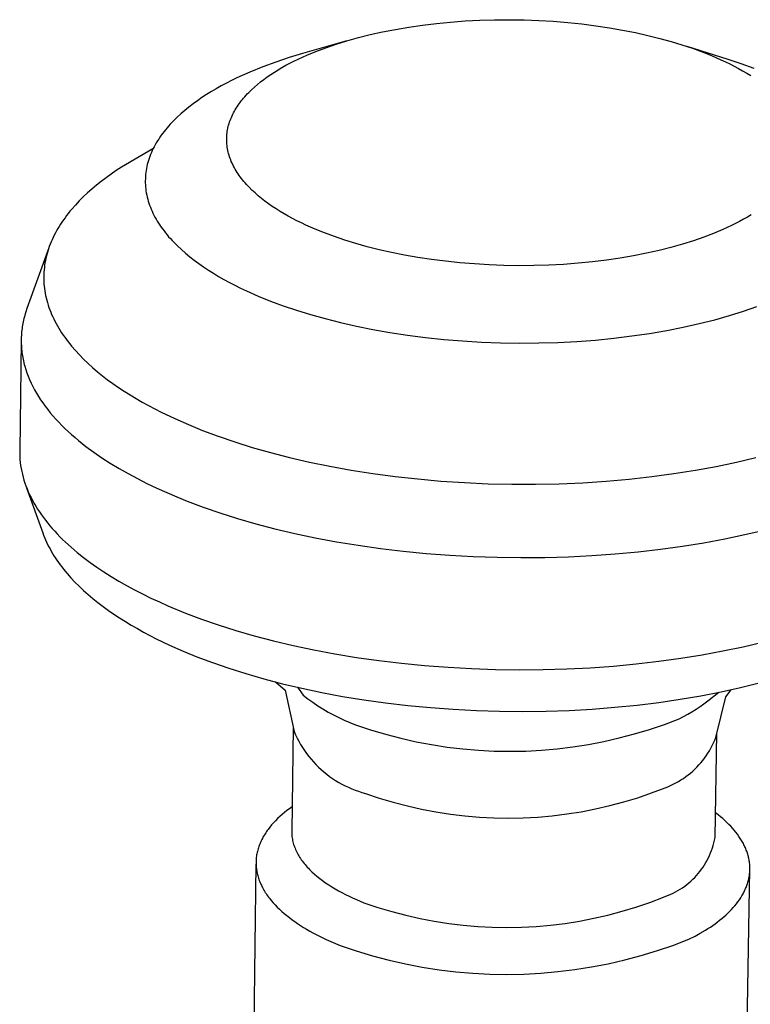
# Model space of a CAD drawing. Units: millimetres. Extents: x -410 to 493, y -422 to 456.
# Drawn here: x -226 to -206, y -212 to -185 of the extents above; entities that cross this region are included whole.
import ezdxf

# ---------------------------------------------------------------- set-up
doc = ezdxf.new("R2010")
doc.units = ezdxf.units.MM
doc.header["$MEASUREMENT"] = 0
doc.layers.add('Default', color=7, linetype='Continuous', true_color=0x000000)

msp = doc.modelspace()

# ---------------------------------------------------------------- linework, layer by layer
at = {"layer": 'Default', "color": 7, "true_color": 0xffffff}
for p, q in [((-215.421, -185.018), (-215.039, -184.972)), ((-215.039, -184.972), (-214.65, -184.935)), ((-214.65, -184.935), (-214.255, -184.905)), ((-214.255, -184.905), (-213.855, -184.885)), ((-213.855, -184.885), (-213.453, -184.873)), ((-213.453, -184.873), (-213.049, -184.871)), ((-213.049, -184.871), (-212.645, -184.877)), ((-212.645, -184.877), (-212.243, -184.892)), ((-212.243, -184.892), (-211.844, -184.915)), ((-211.844, -184.915), (-211.45, -184.947)), ((-211.45, -184.947), (-211.062, -184.988)), ((-211.062, -184.988), (-210.683, -185.036)), ((-217.171, -185.359), (-216.846, -185.278)), ((-216.846, -185.278), (-216.507, -185.202)), ((-216.507, -185.202), (-216.156, -185.134)), ((-216.156, -185.134), (-215.793, -185.072)), ((-215.793, -185.072), (-215.421, -185.018)), ((-210.683, -185.036), (-210.312, -185.091)), ((-210.312, -185.091), (-209.951, -185.154)), ((-209.951, -185.154), (-209.601, -185.223)), ((-209.601, -185.223), (-209.263, -185.299)), ((-217.483, -185.446), (-218.697, -185.796)), ((-218.063, -185.635), (-217.781, -185.538)), ((-217.781, -185.538), (-217.483, -185.446)), ((-217.483, -185.446), (-217.171, -185.359)), ((-209.263, -185.299), (-208.938, -185.38)), ((-208.938, -185.38), (-208.627, -185.466)), ((-208.627, -185.466), (-208.329, -185.557)), ((-218.697, -185.796), (-219.063, -185.905)), ((-218.581, -185.84), (-218.33, -185.736)), ((-218.33, -185.736), (-218.063, -185.635)), ((-208.329, -185.557), (-208.046, -185.651)), ((-207.065, -185.96), (-208.185, -185.603)), ((-208.046, -185.651), (-207.777, -185.75)), ((-207.777, -185.75), (-207.519, -185.853)), ((-219.426, -186.027), (-219.784, -186.16)), ((-219.063, -185.905), (-219.426, -186.027)), ((-219.151, -186.117), (-219.042, -186.059)), ((-219.042, -186.059), (-218.931, -186.002)), ((-218.931, -186.002), (-218.817, -185.947)), ((-218.817, -185.947), (-218.581, -185.84)), ((-207.519, -185.853), (-207.266, -185.963)), ((-207.266, -185.963), (-207.143, -186.02)), ((-207.143, -186.02), (-207.022, -186.079)), ((-206.709, -186.079), (-207.065, -185.96)), ((-207.022, -186.079), (-206.903, -186.14)), ((-206.357, -186.208), (-206.709, -186.079)), ((-220.138, -186.305), (-220.487, -186.461)), ((-219.784, -186.16), (-220.138, -186.305)), ((-219.563, -186.366), (-219.464, -186.302)), ((-219.464, -186.302), (-219.362, -186.239)), ((-219.362, -186.239), (-219.258, -186.177)), ((-219.258, -186.177), (-219.151, -186.117)), ((-206.903, -186.14), (-206.786, -186.202)), ((-206.786, -186.202), (-206.672, -186.266)), ((-206.672, -186.266), (-206.56, -186.331)), ((-206.56, -186.331), (-206.452, -186.398)), ((-220.774, -186.604), (-220.914, -186.679)), ((-220.632, -186.532), (-220.774, -186.604)), ((-220.487, -186.461), (-220.632, -186.532)), ((-219.929, -186.64), (-219.842, -186.569)), ((-219.842, -186.569), (-219.752, -186.5)), ((-219.752, -186.5), (-219.659, -186.432)), ((-219.659, -186.432), (-219.563, -186.366)), ((-221.185, -186.834), (-221.315, -186.915)), ((-221.051, -186.756), (-221.185, -186.834)), ((-220.914, -186.679), (-221.051, -186.756)), ((-220.239, -186.935), (-220.204, -186.897)), ((-220.204, -186.897), (-220.167, -186.859)), ((-220.167, -186.859), (-220.092, -186.785)), ((-220.092, -186.785), (-220.012, -186.711)), ((-220.012, -186.711), (-219.929, -186.64)), ((-221.566, -187.083), (-221.685, -187.169)), ((-221.442, -186.998), (-221.566, -187.083)), ((-221.315, -186.915), (-221.442, -186.998)), ((-220.43, -187.169), (-220.401, -187.13)), ((-220.401, -187.13), (-220.371, -187.09)), ((-220.371, -187.09), (-220.339, -187.051)), ((-220.339, -187.051), (-220.307, -187.012)), ((-220.307, -187.012), (-220.274, -186.973)), ((-220.274, -186.973), (-220.239, -186.935)), ((-221.912, -187.348), (-222.018, -187.44)), ((-221.801, -187.258), (-221.912, -187.348)), ((-221.685, -187.169), (-221.801, -187.258)), ((-220.601, -187.454), (-220.58, -187.413)), ((-220.58, -187.413), (-220.558, -187.372)), ((-220.558, -187.372), (-220.535, -187.331)), ((-220.535, -187.331), (-220.51, -187.29)), ((-220.51, -187.29), (-220.485, -187.25)), ((-220.485, -187.25), (-220.458, -187.209)), ((-220.458, -187.209), (-220.43, -187.169)), ((-222.265, -187.678), (-222.31, -187.727)), ((-222.218, -187.629), (-222.265, -187.678)), ((-222.121, -187.534), (-222.218, -187.629)), ((-222.018, -187.44), (-222.121, -187.534)), ((-220.702, -187.707), (-220.688, -187.664)), ((-220.688, -187.664), (-220.673, -187.622)), ((-220.673, -187.622), (-220.657, -187.58)), ((-220.657, -187.58), (-220.64, -187.538)), ((-220.64, -187.538), (-220.621, -187.496)), ((-220.621, -187.496), (-220.601, -187.454)), ((-222.479, -187.925), (-222.518, -187.976)), ((-222.439, -187.875), (-222.479, -187.925)), ((-222.397, -187.825), (-222.439, -187.875)), ((-222.354, -187.776), (-222.397, -187.825)), ((-222.31, -187.727), (-222.354, -187.776)), ((-220.762, -188.007), (-220.757, -187.964)), ((-220.757, -187.964), (-220.751, -187.921)), ((-220.751, -187.921), (-220.744, -187.878)), ((-220.744, -187.878), (-220.735, -187.835)), ((-220.735, -187.835), (-220.725, -187.792)), ((-220.725, -187.792), (-220.714, -187.749)), ((-220.714, -187.749), (-220.702, -187.707)), ((-222.69, -188.234), (-222.72, -188.287)), ((-222.658, -188.182), (-222.69, -188.234)), ((-222.625, -188.13), (-222.658, -188.182)), ((-222.591, -188.078), (-222.625, -188.13)), ((-222.555, -188.027), (-222.591, -188.078)), ((-222.518, -187.976), (-222.555, -188.027)), ((-220.768, -188.137), (-220.767, -188.094)), ((-220.767, -188.181), (-220.768, -188.137)), ((-220.767, -188.094), (-220.765, -188.051)), ((-220.765, -188.224), (-220.767, -188.181)), ((-220.765, -188.051), (-220.762, -188.007)), ((-220.762, -188.268), (-220.765, -188.224)), ((-222.781, -188.402), (-223.639, -188.897)), ((-222.825, -188.5), (-222.848, -188.553)), ((-222.801, -188.446), (-222.825, -188.5)), ((-222.776, -188.393), (-222.801, -188.446)), ((-222.749, -188.34), (-222.776, -188.393)), ((-222.72, -188.287), (-222.749, -188.34)), ((-220.758, -188.311), (-220.762, -188.268)), ((-220.752, -188.355), (-220.758, -188.311)), ((-220.745, -188.398), (-220.752, -188.355)), ((-220.736, -188.441), (-220.745, -188.398)), ((-220.726, -188.485), (-220.736, -188.441)), ((-220.715, -188.528), (-220.726, -188.485)), ((-222.921, -188.771), (-222.936, -188.826)), ((-222.905, -188.716), (-222.921, -188.771)), ((-222.888, -188.662), (-222.905, -188.716)), ((-222.869, -188.607), (-222.888, -188.662)), ((-222.848, -188.553), (-222.869, -188.607)), ((-220.703, -188.571), (-220.715, -188.528)), ((-220.689, -188.615), (-220.703, -188.571)), ((-220.674, -188.658), (-220.689, -188.615)), ((-220.658, -188.701), (-220.674, -188.658)), ((-220.641, -188.744), (-220.658, -188.701)), ((-220.622, -188.786), (-220.641, -188.744)), ((-223.784, -188.992), (-223.926, -189.089)), ((-223.639, -188.897), (-223.784, -188.992)), ((-222.977, -189.046), (-222.983, -189.102)), ((-222.969, -188.991), (-222.977, -189.046)), ((-222.96, -188.936), (-222.969, -188.991)), ((-222.949, -188.88), (-222.96, -188.936)), ((-222.936, -188.826), (-222.949, -188.88)), ((-220.602, -188.829), (-220.622, -188.786)), ((-220.58, -188.872), (-220.602, -188.829)), ((-220.558, -188.914), (-220.58, -188.872)), ((-220.534, -188.956), (-220.558, -188.914)), ((-220.509, -188.998), (-220.534, -188.956)), ((-220.483, -189.04), (-220.509, -188.998)), ((-220.455, -189.082), (-220.483, -189.04)), ((-224.197, -189.288), (-224.326, -189.391)), ((-224.063, -189.187), (-224.197, -189.288)), ((-223.926, -189.089), (-224.063, -189.187)), ((-222.99, -189.213), (-222.992, -189.268)), ((-222.992, -189.268), (-222.991, -189.324)), ((-222.988, -189.157), (-222.99, -189.213)), ((-222.983, -189.102), (-222.988, -189.157)), ((-220.426, -189.123), (-220.455, -189.082)), ((-220.397, -189.165), (-220.426, -189.123)), ((-220.366, -189.206), (-220.397, -189.165)), ((-220.333, -189.247), (-220.366, -189.206)), ((-220.3, -189.287), (-220.333, -189.247)), ((-220.265, -189.328), (-220.3, -189.287)), ((-224.451, -189.496), (-224.571, -189.602)), ((-224.326, -189.391), (-224.451, -189.496)), ((-222.991, -189.324), (-222.989, -189.38)), ((-222.989, -189.38), (-222.985, -189.436)), ((-222.985, -189.436), (-222.979, -189.492)), ((-222.979, -189.492), (-222.972, -189.547)), ((-222.972, -189.547), (-222.963, -189.603)), ((-220.23, -189.368), (-220.265, -189.328)), ((-220.193, -189.408), (-220.23, -189.368)), ((-220.155, -189.447), (-220.193, -189.408)), ((-220.077, -189.526), (-220.155, -189.447)), ((-219.994, -189.603), (-220.077, -189.526)), ((-224.797, -189.821), (-224.902, -189.933)), ((-224.686, -189.711), (-224.797, -189.821)), ((-224.571, -189.602), (-224.686, -189.711)), ((-222.963, -189.603), (-222.952, -189.659)), ((-222.952, -189.659), (-222.94, -189.714)), ((-222.94, -189.714), (-222.926, -189.77)), ((-222.926, -189.77), (-222.91, -189.826)), ((-222.91, -189.826), (-222.893, -189.881)), ((-219.907, -189.679), (-219.994, -189.603)), ((-219.816, -189.754), (-219.907, -189.679)), ((-219.721, -189.827), (-219.816, -189.754)), ((-219.623, -189.899), (-219.721, -189.827)), ((-225.049, -190.103), (-225.096, -190.161)), ((-225.001, -190.046), (-225.049, -190.103)), ((-224.902, -189.933), (-225.001, -190.046)), ((-222.893, -189.881), (-222.874, -189.936)), ((-222.874, -189.936), (-222.853, -189.992)), ((-222.853, -189.992), (-222.831, -190.047)), ((-222.831, -190.047), (-222.807, -190.102)), ((-222.807, -190.102), (-222.782, -190.156)), ((-219.522, -189.97), (-219.623, -189.899)), ((-219.417, -190.039), (-219.522, -189.97)), ((-219.309, -190.107), (-219.417, -190.039)), ((-219.198, -190.173), (-219.309, -190.107)), ((-225.267, -190.396), (-225.307, -190.455)), ((-225.227, -190.336), (-225.267, -190.396)), ((-225.184, -190.278), (-225.227, -190.336)), ((-225.141, -190.219), (-225.184, -190.278)), ((-225.096, -190.161), (-225.141, -190.219)), ((-222.782, -190.156), (-222.754, -190.211)), ((-222.754, -190.211), (-222.726, -190.265)), ((-222.726, -190.265), (-222.695, -190.32)), ((-222.695, -190.32), (-222.663, -190.374)), ((-222.663, -190.374), (-222.63, -190.427)), ((-219.084, -190.237), (-219.198, -190.173)), ((-218.968, -190.3), (-219.084, -190.237)), ((-218.849, -190.362), (-218.968, -190.3)), ((-218.728, -190.421), (-218.849, -190.362)), ((-206.756, -190.382), (-206.867, -190.439)), ((-206.648, -190.323), (-206.756, -190.382)), ((-206.541, -190.262), (-206.648, -190.323)), ((-206.437, -190.2), (-206.541, -190.262)), ((-225.415, -190.635), (-225.448, -190.696)), ((-225.38, -190.575), (-225.415, -190.635)), ((-225.344, -190.515), (-225.38, -190.575)), ((-225.307, -190.455), (-225.344, -190.515)), ((-222.63, -190.427), (-222.595, -190.481)), ((-222.595, -190.481), (-222.558, -190.534)), ((-222.558, -190.534), (-222.52, -190.587)), ((-222.52, -190.587), (-222.48, -190.64)), ((-222.48, -190.64), (-222.439, -190.693)), ((-218.605, -190.479), (-218.728, -190.421)), ((-218.353, -190.591), (-218.605, -190.479)), ((-218.094, -190.695), (-218.353, -190.591)), ((-207.216, -190.604), (-207.467, -190.709)), ((-207.096, -190.55), (-207.216, -190.604)), ((-206.98, -190.495), (-207.096, -190.55)), ((-206.867, -190.439), (-206.98, -190.495)), ((-225.538, -190.88), (-225.565, -190.942)), ((-225.51, -190.818), (-225.538, -190.88)), ((-225.48, -190.757), (-225.51, -190.818)), ((-225.448, -190.696), (-225.48, -190.757)), ((-222.439, -190.693), (-222.397, -190.745)), ((-222.397, -190.745), (-222.353, -190.797)), ((-222.353, -190.797), (-222.307, -190.848)), ((-222.307, -190.848), (-222.26, -190.899)), ((-222.26, -190.899), (-222.212, -190.95)), ((-217.825, -190.795), (-218.094, -190.695)), ((-217.541, -190.891), (-217.825, -190.795)), ((-217.242, -190.983), (-217.541, -190.891)), ((-208.018, -190.91), (-208.316, -191.003)), ((-207.735, -190.812), (-208.018, -190.91)), ((-207.467, -190.709), (-207.735, -190.812)), ((-225.627, -191.103), (-226.224, -192.759)), ((-225.655, -191.192), (-225.674, -191.254)), ((-225.635, -191.129), (-225.655, -191.192)), ((-225.613, -191.066), (-225.635, -191.129)), ((-225.59, -191.004), (-225.613, -191.066)), ((-225.565, -190.942), (-225.59, -191.004)), ((-222.212, -190.95), (-222.111, -191.051)), ((-222.111, -191.051), (-222.005, -191.15)), ((-222.005, -191.15), (-221.894, -191.248)), ((-216.929, -191.07), (-217.242, -190.983)), ((-216.602, -191.153), (-216.929, -191.07)), ((-216.262, -191.23), (-216.602, -191.153)), ((-208.957, -191.175), (-209.298, -191.251)), ((-208.63, -191.092), (-208.957, -191.175)), ((-208.316, -191.003), (-208.63, -191.092)), ((-225.719, -191.444), (-225.731, -191.508)), ((-225.706, -191.381), (-225.719, -191.444)), ((-225.691, -191.318), (-225.706, -191.381)), ((-225.674, -191.254), (-225.691, -191.318)), ((-221.894, -191.248), (-221.778, -191.344)), ((-221.778, -191.344), (-221.657, -191.438)), ((-221.657, -191.438), (-221.531, -191.531)), ((-215.91, -191.3), (-216.262, -191.23)), ((-215.547, -191.364), (-215.91, -191.3)), ((-215.173, -191.42), (-215.547, -191.364)), ((-214.79, -191.469), (-215.173, -191.42)), ((-214.399, -191.511), (-214.79, -191.469)), ((-210.392, -191.438), (-210.777, -191.485)), ((-210.016, -191.383), (-210.392, -191.438)), ((-209.651, -191.321), (-210.016, -191.383)), ((-209.298, -191.251), (-209.651, -191.321)), ((-225.756, -191.7), (-225.761, -191.764)), ((-225.749, -191.636), (-225.756, -191.7)), ((-225.741, -191.572), (-225.749, -191.636)), ((-225.731, -191.508), (-225.741, -191.572)), ((-221.531, -191.531), (-221.401, -191.621)), ((-221.401, -191.621), (-221.267, -191.71)), ((-221.267, -191.71), (-221.129, -191.797)), ((-214.001, -191.543), (-214.399, -191.511)), ((-213.599, -191.567), (-214.001, -191.543)), ((-213.193, -191.583), (-213.599, -191.567)), ((-212.785, -191.589), (-213.193, -191.583)), ((-212.377, -191.586), (-212.785, -191.589)), ((-211.971, -191.574), (-212.377, -191.586)), ((-211.568, -191.553), (-211.971, -191.574)), ((-211.169, -191.523), (-211.568, -191.553)), ((-210.777, -191.485), (-211.169, -191.523)), ((-225.764, -191.828), (-225.765, -191.892)), ((-225.765, -191.892), (-225.765, -191.956)), ((-225.765, -191.956), (-225.763, -192.021)), ((-225.761, -191.764), (-225.764, -191.828)), ((-221.129, -191.797), (-220.987, -191.882)), ((-220.987, -191.882), (-220.842, -191.965)), ((-220.842, -191.965), (-220.693, -192.046)), ((-225.763, -192.021), (-225.759, -192.085)), ((-225.759, -192.085), (-225.753, -192.149)), ((-225.753, -192.149), (-225.746, -192.214)), ((-225.746, -192.214), (-225.737, -192.278)), ((-220.693, -192.046), (-220.541, -192.125)), ((-220.541, -192.125), (-220.386, -192.202)), ((-220.386, -192.202), (-220.228, -192.276)), ((-220.228, -192.276), (-219.905, -192.419)), ((-225.737, -192.278), (-225.726, -192.343)), ((-225.726, -192.343), (-225.713, -192.407)), ((-225.713, -192.407), (-225.699, -192.471)), ((-225.699, -192.471), (-225.683, -192.535)), ((-225.683, -192.535), (-225.665, -192.599)), ((-219.905, -192.419), (-219.573, -192.554)), ((-226.224, -192.759), (-226.254, -192.849)), ((-225.665, -192.599), (-225.645, -192.664)), ((-225.645, -192.664), (-225.624, -192.728)), ((-225.624, -192.728), (-225.601, -192.791)), ((-225.601, -192.791), (-225.576, -192.855)), ((-219.573, -192.554), (-219.228, -192.682)), ((-219.228, -192.682), (-218.864, -192.805)), ((-218.864, -192.805), (-218.481, -192.924)), ((-206.652, -192.83), (-206.289, -192.703)), ((-226.317, -193.077), (-226.327, -193.123)), ((-226.306, -193.031), (-226.317, -193.077)), ((-226.295, -192.985), (-226.306, -193.031)), ((-226.282, -192.94), (-226.295, -192.985)), ((-226.254, -192.849), (-226.282, -192.94)), ((-225.576, -192.855), (-225.549, -192.919)), ((-225.549, -192.919), (-225.521, -192.982)), ((-225.521, -192.982), (-225.491, -193.045)), ((-225.491, -193.045), (-225.46, -193.109)), ((-218.481, -192.924), (-218.08, -193.036)), ((-218.08, -193.036), (-217.661, -193.142)), ((-207.856, -193.17), (-207.436, -193.064)), ((-207.436, -193.064), (-207.034, -192.95)), ((-207.034, -192.95), (-206.652, -192.83)), ((-226.365, -193.353), (-226.369, -193.4)), ((-226.359, -193.307), (-226.365, -193.353)), ((-226.352, -193.261), (-226.359, -193.307)), ((-226.345, -193.215), (-226.352, -193.261)), ((-226.336, -193.169), (-226.345, -193.215)), ((-226.327, -193.123), (-226.336, -193.169)), ((-225.46, -193.109), (-225.426, -193.171)), ((-225.426, -193.171), (-225.391, -193.234)), ((-225.391, -193.234), (-225.355, -193.297)), ((-225.355, -193.297), (-225.317, -193.359)), ((-217.661, -193.142), (-217.225, -193.241)), ((-217.225, -193.241), (-216.774, -193.332)), ((-216.774, -193.332), (-216.308, -193.414)), ((-208.746, -193.358), (-208.293, -193.269)), ((-208.293, -193.269), (-207.856, -193.17)), ((-226.38, -193.585), (-226.381, -193.632)), ((-226.379, -193.539), (-226.38, -193.585)), ((-226.377, -193.492), (-226.379, -193.539)), ((-226.373, -193.446), (-226.377, -193.492)), ((-226.369, -193.4), (-226.373, -193.446)), ((-225.317, -193.359), (-225.277, -193.421)), ((-225.277, -193.421), (-225.235, -193.483)), ((-225.235, -193.483), (-225.192, -193.544)), ((-225.192, -193.544), (-225.148, -193.605)), ((-225.148, -193.605), (-225.101, -193.666)), ((-216.308, -193.414), (-215.828, -193.486)), ((-215.828, -193.486), (-215.337, -193.55)), ((-215.337, -193.55), (-214.835, -193.602)), ((-214.835, -193.602), (-214.326, -193.644)), ((-211.204, -193.657), (-210.692, -193.619)), ((-210.692, -193.619), (-210.189, -193.57)), ((-210.189, -193.57), (-209.696, -193.509)), ((-209.696, -193.509), (-209.214, -193.439)), ((-209.214, -193.439), (-208.746, -193.358)), ((-226.381, -193.636), (-226.422, -196.645)), ((-226.381, -193.632), (-226.381, -193.678)), ((-226.381, -193.678), (-226.379, -193.725)), ((-226.379, -193.725), (-226.377, -193.772)), ((-226.377, -193.772), (-226.375, -193.818)), ((-226.375, -193.818), (-226.371, -193.865)), ((-226.371, -193.865), (-226.366, -193.912)), ((-225.101, -193.666), (-225.054, -193.727)), ((-225.054, -193.727), (-225.004, -193.787)), ((-225.004, -193.787), (-224.901, -193.907)), ((-214.326, -193.644), (-213.809, -193.675)), ((-213.809, -193.675), (-213.289, -193.695)), ((-213.289, -193.695), (-212.766, -193.703)), ((-212.766, -193.703), (-212.243, -193.699)), ((-212.243, -193.699), (-211.721, -193.684)), ((-211.721, -193.684), (-211.204, -193.657)), ((-226.366, -193.912), (-226.36, -193.958)), ((-226.36, -193.958), (-226.354, -194.005)), ((-226.354, -194.005), (-226.347, -194.052)), ((-226.347, -194.052), (-226.339, -194.098)), ((-226.339, -194.098), (-226.329, -194.145)), ((-226.329, -194.145), (-226.32, -194.192)), ((-224.901, -193.907), (-224.792, -194.026)), ((-224.792, -194.026), (-224.677, -194.143)), ((-224.677, -194.143), (-224.556, -194.258)), ((-226.32, -194.192), (-226.309, -194.238)), ((-226.309, -194.238), (-226.297, -194.285)), ((-226.297, -194.285), (-226.284, -194.332)), ((-226.284, -194.332), (-226.257, -194.425)), ((-226.257, -194.425), (-226.226, -194.517)), ((-224.556, -194.258), (-224.43, -194.372)), ((-224.43, -194.372), (-224.299, -194.484)), ((-226.226, -194.517), (-226.191, -194.61)), ((-226.191, -194.61), (-226.153, -194.702)), ((-224.299, -194.484), (-224.162, -194.594)), ((-224.162, -194.594), (-224.021, -194.703)), ((-226.153, -194.702), (-226.111, -194.795)), ((-226.111, -194.795), (-226.066, -194.886)), ((-226.066, -194.886), (-226.018, -194.978)), ((-224.021, -194.703), (-223.874, -194.81)), ((-223.874, -194.81), (-223.723, -194.915)), ((-223.723, -194.915), (-223.568, -195.018)), ((-226.018, -194.978), (-225.966, -195.069)), ((-225.966, -195.069), (-225.911, -195.159)), ((-225.911, -195.159), (-225.853, -195.25)), ((-223.568, -195.018), (-223.408, -195.119)), ((-223.408, -195.119), (-223.244, -195.218)), ((-223.244, -195.218), (-223.077, -195.314)), ((-225.853, -195.25), (-225.791, -195.339)), ((-225.791, -195.339), (-225.726, -195.428)), ((-225.726, -195.428), (-225.658, -195.517)), ((-223.077, -195.314), (-222.906, -195.409)), ((-222.906, -195.409), (-222.553, -195.592)), ((-225.658, -195.517), (-225.587, -195.605)), ((-225.587, -195.605), (-225.513, -195.692)), ((-225.513, -195.692), (-225.436, -195.779)), ((-222.553, -195.592), (-222.188, -195.766)), ((-222.188, -195.766), (-221.813, -195.931)), ((-225.436, -195.779), (-225.356, -195.865)), ((-225.356, -195.865), (-225.272, -195.951)), ((-225.272, -195.951), (-225.186, -196.035)), ((-225.186, -196.035), (-225.097, -196.119)), ((-221.813, -195.931), (-221.428, -196.087)), ((-225.097, -196.119), (-225.006, -196.202)), ((-225.006, -196.202), (-224.911, -196.284)), ((-224.911, -196.284), (-224.814, -196.366)), ((-221.428, -196.087), (-220.998, -196.248)), ((-220.998, -196.248), (-220.544, -196.404)), ((-224.814, -196.366), (-224.714, -196.446)), ((-224.714, -196.446), (-224.612, -196.526)), ((-224.612, -196.526), (-224.4, -196.682)), ((-220.544, -196.404), (-220.067, -196.553)), ((-220.067, -196.553), (-219.569, -196.694)), ((-226.422, -196.645), (-226.422, -196.725)), ((-226.422, -196.725), (-226.42, -196.805)), ((-226.42, -196.805), (-226.414, -196.885)), ((-224.4, -196.682), (-224.178, -196.835)), ((-224.178, -196.835), (-223.948, -196.984)), ((-219.569, -196.694), (-219.048, -196.828)), ((-219.048, -196.828), (-218.507, -196.952)), ((-206.84, -196.954), (-206.308, -196.828)), ((-226.414, -196.885), (-226.406, -196.966)), ((-226.406, -196.966), (-226.396, -197.046)), ((-226.396, -197.046), (-226.383, -197.126)), ((-223.948, -196.984), (-223.709, -197.128)), ((-218.507, -196.952), (-217.947, -197.067)), ((-217.947, -197.067), (-217.369, -197.172)), ((-207.963, -197.175), (-207.392, -197.07)), ((-207.392, -197.07), (-206.84, -196.954)), ((-226.383, -197.126), (-226.367, -197.206)), ((-226.367, -197.206), (-226.349, -197.286)), ((-226.349, -197.286), (-226.329, -197.367)), ((-226.329, -197.367), (-226.305, -197.447)), ((-223.709, -197.128), (-223.462, -197.269)), ((-223.462, -197.269), (-223.208, -197.405)), ((-217.369, -197.172), (-216.775, -197.265)), ((-216.775, -197.265), (-216.166, -197.347)), ((-216.166, -197.347), (-215.545, -197.415)), ((-209.772, -197.419), (-209.155, -197.35)), ((-209.155, -197.35), (-208.551, -197.269)), ((-208.551, -197.269), (-207.963, -197.175)), ((-226.305, -197.447), (-226.279, -197.526)), ((-226.279, -197.526), (-226.251, -197.606)), ((-226.251, -197.606), (-226.22, -197.686)), ((-226.234, -197.654), (-225.792, -198.889)), ((-223.208, -197.405), (-222.947, -197.537)), ((-222.947, -197.537), (-222.68, -197.664)), ((-215.545, -197.415), (-214.914, -197.471)), ((-214.914, -197.471), (-214.274, -197.514)), ((-214.274, -197.514), (-213.628, -197.543)), ((-213.628, -197.543), (-212.979, -197.557)), ((-212.979, -197.557), (-212.33, -197.558)), ((-212.33, -197.558), (-211.681, -197.544)), ((-211.681, -197.544), (-211.038, -197.516)), ((-211.038, -197.516), (-210.4, -197.474)), ((-210.4, -197.474), (-209.772, -197.419)), ((-226.22, -197.686), (-226.187, -197.765)), ((-226.187, -197.765), (-226.151, -197.844)), ((-226.151, -197.844), (-226.112, -197.923)), ((-226.112, -197.923), (-226.072, -198.002)), ((-222.68, -197.664), (-222.407, -197.787)), ((-222.407, -197.787), (-222.129, -197.905)), ((-222.129, -197.905), (-221.847, -198.019)), ((-226.072, -198.002), (-226.028, -198.08)), ((-226.028, -198.08), (-225.982, -198.158)), ((-225.982, -198.158), (-225.934, -198.236)), ((-221.847, -198.019), (-221.411, -198.182)), ((-221.411, -198.182), (-220.953, -198.34)), ((-225.934, -198.236), (-225.884, -198.313)), ((-225.884, -198.313), (-225.831, -198.39)), ((-225.831, -198.39), (-225.775, -198.467)), ((-220.953, -198.34), (-220.473, -198.492)), ((-225.775, -198.467), (-225.717, -198.543)), ((-225.717, -198.543), (-225.657, -198.619)), ((-225.657, -198.619), (-225.595, -198.694)), ((-225.595, -198.694), (-225.531, -198.769)), ((-220.473, -198.492), (-219.971, -198.636)), ((-219.971, -198.636), (-219.449, -198.773)), ((-225.792, -198.889), (-225.769, -198.952)), ((-225.769, -198.952), (-225.744, -199.015)), ((-225.531, -198.769), (-225.464, -198.843)), ((-225.464, -198.843), (-225.395, -198.917)), ((-225.395, -198.917), (-225.324, -198.991)), ((-225.324, -198.991), (-225.251, -199.064)), ((-219.449, -198.773), (-218.907, -198.901)), ((-218.907, -198.901), (-218.346, -199.019)), ((-207.162, -199.05), (-206.612, -198.935)), ((-206.612, -198.935), (-206.082, -198.81)), ((-225.744, -199.015), (-225.717, -199.078)), ((-225.717, -199.078), (-225.689, -199.141)), ((-225.689, -199.141), (-225.659, -199.203)), ((-225.659, -199.203), (-225.628, -199.265)), ((-225.628, -199.265), (-225.594, -199.327)), ((-225.251, -199.064), (-225.175, -199.136)), ((-225.175, -199.136), (-225.018, -199.279)), ((-218.346, -199.019), (-217.768, -199.128)), ((-217.768, -199.128), (-217.174, -199.225)), ((-217.174, -199.225), (-216.566, -199.311)), ((-208.915, -199.333), (-208.315, -199.25)), ((-208.315, -199.25), (-207.73, -199.155)), ((-207.73, -199.155), (-207.162, -199.05)), ((-225.594, -199.327), (-225.56, -199.389)), ((-225.56, -199.389), (-225.523, -199.451)), ((-225.523, -199.451), (-225.486, -199.513)), ((-225.486, -199.513), (-225.446, -199.574)), ((-225.018, -199.279), (-224.854, -199.419)), ((-224.854, -199.419), (-224.681, -199.557)), ((-216.566, -199.311), (-215.945, -199.386)), ((-215.945, -199.386), (-215.314, -199.447)), ((-215.314, -199.447), (-214.675, -199.496)), ((-214.675, -199.496), (-214.03, -199.532)), ((-214.03, -199.532), (-213.38, -199.554)), ((-211.431, -199.539), (-210.789, -199.507)), ((-210.789, -199.507), (-210.154, -199.462)), ((-210.154, -199.462), (-209.529, -199.403)), ((-209.529, -199.403), (-208.915, -199.333)), ((-225.446, -199.574), (-225.405, -199.635)), ((-225.405, -199.635), (-225.363, -199.696)), ((-225.363, -199.696), (-225.319, -199.757)), ((-225.319, -199.757), (-225.273, -199.817)), ((-224.681, -199.557), (-224.501, -199.692)), ((-224.501, -199.692), (-224.314, -199.824)), ((-213.38, -199.554), (-212.729, -199.563)), ((-212.729, -199.563), (-212.079, -199.558)), ((-212.079, -199.558), (-211.431, -199.539)), ((-225.273, -199.817), (-225.226, -199.877)), ((-225.226, -199.877), (-225.128, -199.996)), ((-225.128, -199.996), (-225.023, -200.114)), ((-224.314, -199.824), (-224.121, -199.954)), ((-224.121, -199.954), (-223.921, -200.08)), ((-225.023, -200.114), (-224.914, -200.231)), ((-224.914, -200.231), (-224.798, -200.346)), ((-224.798, -200.346), (-224.677, -200.459)), ((-223.921, -200.08), (-223.715, -200.204)), ((-223.715, -200.204), (-223.503, -200.324)), ((-223.503, -200.324), (-223.286, -200.441)), ((-224.677, -200.459), (-224.551, -200.572)), ((-224.551, -200.572), (-224.42, -200.682)), ((-223.286, -200.441), (-223.064, -200.556)), ((-223.064, -200.556), (-222.837, -200.666)), ((-224.42, -200.682), (-224.284, -200.791)), ((-224.284, -200.791), (-224.143, -200.898)), ((-222.837, -200.666), (-222.606, -200.774)), ((-222.606, -200.774), (-222.371, -200.878)), ((-222.371, -200.878), (-221.89, -201.076)), ((-224.143, -200.898), (-223.998, -201.004)), ((-223.998, -201.004), (-223.848, -201.107)), ((-223.848, -201.107), (-223.694, -201.209)), ((-221.89, -201.076), (-221.455, -201.24)), ((-223.694, -201.209), (-223.536, -201.309)), ((-223.536, -201.309), (-223.374, -201.406)), ((-223.374, -201.406), (-223.208, -201.502)), ((-221.455, -201.24), (-220.997, -201.399)), ((-220.997, -201.399), (-220.517, -201.551)), ((-223.208, -201.502), (-223.039, -201.596)), ((-223.039, -201.596), (-222.69, -201.777)), ((-220.517, -201.551), (-220.015, -201.696)), ((-222.69, -201.777), (-222.33, -201.95)), ((-222.33, -201.95), (-221.96, -202.114)), ((-220.015, -201.696), (-219.493, -201.833)), ((-219.493, -201.833), (-218.951, -201.961)), ((-206.661, -201.995), (-206.131, -201.87)), ((-221.96, -202.114), (-221.58, -202.269)), ((-218.951, -201.961), (-218.391, -202.08)), ((-218.391, -202.08), (-217.813, -202.189)), ((-217.813, -202.189), (-217.219, -202.287)), ((-208.364, -202.312), (-207.779, -202.217)), ((-207.779, -202.217), (-207.211, -202.111)), ((-207.211, -202.111), (-206.661, -201.995)), ((-221.58, -202.269), (-221.156, -202.429)), ((-221.156, -202.429), (-220.71, -202.583)), ((-217.219, -202.287), (-216.611, -202.374)), ((-216.611, -202.374), (-215.991, -202.448)), ((-215.991, -202.448), (-215.36, -202.51)), ((-210.202, -202.524), (-209.577, -202.466)), ((-209.577, -202.466), (-208.964, -202.395)), ((-208.964, -202.395), (-208.364, -202.312)), ((-220.71, -202.583), (-220.242, -202.732)), ((-220.242, -202.732), (-219.753, -202.873)), ((-215.36, -202.51), (-214.721, -202.559)), ((-214.721, -202.559), (-214.076, -202.595)), ((-214.076, -202.595), (-213.427, -202.617)), ((-213.427, -202.617), (-212.776, -202.626)), ((-212.776, -202.626), (-212.126, -202.621)), ((-212.126, -202.621), (-211.479, -202.602)), ((-211.479, -202.602), (-210.837, -202.57)), ((-210.837, -202.57), (-210.202, -202.524)), ((-219.753, -202.873), (-219.243, -203.006)), ((-219.432, -202.958), (-219.166, -203.186)), ((-219.243, -203.006), (-218.713, -203.131)), ((-206.729, -203.111), (-206.217, -202.985)), ((-219.166, -203.186), (-218.926, -204.31)), ((-218.835, -203.104), (-218.677, -203.316)), ((-218.713, -203.131), (-218.165, -203.246)), ((-218.165, -203.246), (-217.601, -203.352)), ((-207.811, -203.336), (-207.261, -203.229)), ((-207.622, -203.477), (-207.319, -203.241)), ((-207.261, -203.229), (-206.729, -203.111)), ((-207.13, -203.361), (-206.99, -203.171)), ((-218.677, -203.316), (-218.547, -203.417)), ((-218.547, -203.417), (-218.414, -203.514)), ((-218.414, -203.514), (-218.278, -203.607)), ((-217.601, -203.352), (-217.02, -203.446)), ((-217.02, -203.446), (-216.426, -203.529)), ((-216.426, -203.529), (-215.819, -203.601)), ((-209.557, -203.59), (-208.96, -203.517)), ((-208.96, -203.517), (-208.378, -203.432)), ((-208.378, -203.432), (-207.811, -203.336)), ((-207.836, -203.633), (-207.728, -203.556)), ((-207.728, -203.556), (-207.622, -203.477)), ((-207.404, -204.477), (-207.13, -203.361)), ((-218.278, -203.607), (-218.138, -203.695)), ((-218.138, -203.695), (-217.996, -203.779)), ((-217.996, -203.779), (-217.852, -203.858)), ((-215.819, -203.601), (-215.202, -203.66)), ((-215.202, -203.66), (-214.577, -203.706)), ((-214.577, -203.706), (-213.947, -203.738)), ((-213.947, -203.738), (-213.312, -203.758)), ((-213.312, -203.758), (-212.676, -203.763)), ((-212.676, -203.763), (-212.041, -203.756)), ((-212.041, -203.756), (-211.41, -203.734)), ((-211.41, -203.734), (-210.784, -203.699)), ((-210.784, -203.699), (-210.165, -203.651)), ((-210.165, -203.651), (-209.557, -203.59)), ((-208.172, -203.842), (-208.058, -203.776)), ((-208.058, -203.776), (-207.946, -203.706)), ((-207.946, -203.706), (-207.836, -203.633)), ((-217.852, -203.858), (-217.704, -203.932)), ((-217.704, -203.932), (-217.555, -204.002)), ((-217.555, -204.002), (-217.403, -204.066)), ((-217.403, -204.066), (-217.25, -204.126)), ((-208.809, -204.116), (-208.407, -203.964)), ((-208.407, -203.964), (-208.289, -203.905)), ((-208.289, -203.905), (-208.172, -203.842)), ((-218.953, -204.184), (-218.991, -207.039)), ((-218.926, -204.31), (-218.886, -204.4)), ((-217.25, -204.126), (-216.842, -204.264)), ((-216.842, -204.264), (-216.429, -204.387)), ((-210.045, -204.489), (-209.629, -204.379)), ((-209.629, -204.379), (-209.217, -204.255)), ((-209.217, -204.255), (-208.809, -204.116)), ((-207.423, -207.208), (-207.374, -204.352)), ((-218.886, -204.4), (-218.843, -204.49)), ((-218.843, -204.49), (-218.798, -204.578)), ((-218.798, -204.578), (-218.749, -204.664)), ((-216.429, -204.387), (-216.013, -204.496)), ((-216.013, -204.496), (-215.593, -204.591)), ((-215.593, -204.591), (-215.17, -204.671)), ((-210.887, -204.666), (-210.465, -204.585)), ((-210.465, -204.585), (-210.045, -204.489)), ((-207.502, -204.697), (-207.467, -204.625)), ((-207.467, -204.625), (-207.434, -204.551)), ((-207.434, -204.551), (-207.404, -204.477)), ((-218.749, -204.664), (-218.697, -204.748)), ((-218.697, -204.748), (-218.643, -204.831)), ((-218.643, -204.831), (-218.585, -204.912)), ((-218.585, -204.912), (-218.525, -204.991)), ((-215.17, -204.671), (-214.745, -204.737)), ((-214.745, -204.737), (-214.318, -204.788)), ((-214.318, -204.788), (-213.889, -204.824)), ((-213.889, -204.824), (-213.459, -204.846)), ((-213.459, -204.846), (-213.029, -204.853)), ((-213.029, -204.853), (-212.598, -204.845)), ((-212.598, -204.845), (-212.168, -204.822)), ((-212.168, -204.822), (-211.74, -204.785)), ((-211.74, -204.785), (-211.312, -204.733)), ((-211.312, -204.733), (-210.887, -204.666)), ((-207.666, -204.973), (-207.622, -204.906)), ((-207.622, -204.906), (-207.58, -204.838)), ((-207.58, -204.838), (-207.54, -204.768)), ((-207.54, -204.768), (-207.502, -204.697)), ((-218.525, -204.991), (-218.463, -205.067)), ((-218.463, -205.067), (-218.397, -205.142)), ((-218.397, -205.142), (-218.33, -205.214)), ((-207.866, -205.224), (-207.813, -205.164)), ((-207.813, -205.164), (-207.762, -205.102)), ((-207.762, -205.102), (-207.713, -205.038)), ((-207.713, -205.038), (-207.666, -204.973)), ((-218.33, -205.214), (-218.259, -205.284)), ((-218.259, -205.284), (-218.187, -205.351)), ((-218.187, -205.351), (-218.112, -205.416)), ((-218.112, -205.416), (-218.035, -205.478)), ((-208.16, -205.497), (-208.097, -205.446)), ((-208.097, -205.446), (-208.037, -205.394)), ((-208.037, -205.394), (-207.978, -205.339)), ((-207.978, -205.339), (-207.921, -205.283)), ((-207.921, -205.283), (-207.866, -205.224)), ((-218.035, -205.478), (-217.956, -205.538)), ((-217.956, -205.538), (-217.875, -205.595)), ((-217.875, -205.595), (-217.792, -205.649)), ((-217.792, -205.649), (-217.707, -205.7)), ((-217.707, -205.7), (-217.62, -205.749)), ((-208.566, -205.754), (-208.495, -205.717)), ((-208.495, -205.717), (-208.425, -205.677)), ((-208.425, -205.677), (-208.357, -205.635)), ((-208.357, -205.635), (-208.289, -205.591)), ((-208.289, -205.591), (-208.224, -205.545)), ((-208.224, -205.545), (-208.16, -205.497)), ((-217.62, -205.749), (-217.532, -205.794)), ((-217.532, -205.794), (-217.443, -205.836)), ((-217.443, -205.836), (-217.352, -205.876)), ((-217.352, -205.876), (-217.26, -205.912)), ((-217.26, -205.912), (-217.166, -205.945)), ((-217.166, -205.945), (-217.072, -205.974)), ((-217.072, -205.974), (-216.976, -206.001)), ((-209.537, -206.12), (-209.16, -205.991)), ((-209.16, -205.991), (-208.787, -205.85)), ((-208.787, -205.85), (-208.713, -205.82)), ((-208.713, -205.82), (-208.639, -205.788)), ((-208.639, -205.788), (-208.566, -205.754)), ((-216.976, -206.001), (-216.599, -206.128)), ((-216.599, -206.128), (-216.217, -206.243)), ((-216.217, -206.243), (-215.831, -206.344)), ((-210.304, -206.337), (-209.919, -206.235)), ((-209.919, -206.235), (-209.537, -206.12)), ((-219.191, -206.526), (-219.255, -206.58)), ((-219.125, -206.473), (-219.191, -206.526)), ((-219.056, -206.42), (-219.125, -206.473)), ((-218.983, -206.365), (-219.056, -206.42)), ((-215.831, -206.344), (-215.442, -206.432)), ((-215.442, -206.432), (-215.051, -206.506)), ((-215.051, -206.506), (-214.657, -206.568)), ((-211.478, -206.564), (-211.084, -206.502)), ((-211.084, -206.502), (-210.693, -206.426)), ((-210.693, -206.426), (-210.304, -206.337)), ((-219.433, -206.748), (-219.488, -206.806)), ((-219.376, -206.691), (-219.433, -206.748)), ((-219.317, -206.635), (-219.376, -206.691)), ((-219.255, -206.58), (-219.317, -206.635)), ((-214.657, -206.568), (-214.261, -206.615)), ((-214.261, -206.615), (-213.864, -206.649)), ((-213.864, -206.649), (-213.466, -206.669)), ((-213.466, -206.669), (-213.067, -206.675)), ((-213.067, -206.675), (-212.669, -206.668)), ((-212.669, -206.668), (-212.271, -206.647)), ((-212.271, -206.647), (-211.873, -206.612)), ((-211.873, -206.612), (-211.478, -206.564)), ((-207.339, -206.591), (-207.411, -206.534)), ((-207.277, -206.641), (-207.339, -206.591)), ((-207.217, -206.692), (-207.277, -206.641)), ((-207.16, -206.743), (-207.217, -206.692)), ((-207.104, -206.795), (-207.16, -206.743)), ((-207.05, -206.848), (-207.104, -206.795)), ((-219.679, -207.045), (-219.7, -207.075)), ((-219.658, -207.014), (-219.679, -207.045)), ((-219.635, -206.984), (-219.658, -207.014)), ((-219.589, -206.924), (-219.635, -206.984)), ((-219.54, -206.864), (-219.589, -206.924)), ((-219.488, -206.806), (-219.54, -206.864)), ((-218.991, -207.039), (-218.991, -207.075)), ((-206.998, -206.901), (-207.05, -206.848)), ((-206.949, -206.955), (-206.998, -206.901)), ((-206.902, -207.01), (-206.949, -206.955)), ((-206.857, -207.065), (-206.902, -207.01)), ((-206.814, -207.12), (-206.857, -207.065)), ((-219.839, -207.326), (-219.853, -207.358)), ((-219.824, -207.294), (-219.839, -207.326)), ((-219.809, -207.262), (-219.824, -207.294)), ((-219.793, -207.231), (-219.809, -207.262)), ((-219.776, -207.199), (-219.793, -207.231)), ((-219.758, -207.168), (-219.776, -207.199)), ((-219.739, -207.137), (-219.758, -207.168)), ((-219.72, -207.106), (-219.739, -207.137)), ((-219.7, -207.075), (-219.72, -207.106)), ((-218.991, -207.075), (-218.99, -207.11)), ((-218.99, -207.11), (-218.987, -207.146)), ((-218.987, -207.146), (-218.984, -207.182)), ((-218.984, -207.182), (-218.979, -207.217)), ((-218.979, -207.217), (-218.973, -207.253)), ((-218.973, -207.253), (-218.966, -207.289)), ((-218.966, -207.289), (-218.958, -207.324)), ((-218.958, -207.324), (-218.949, -207.36)), ((-207.455, -207.35), (-207.438, -207.279)), ((-207.438, -207.279), (-207.423, -207.208)), ((-206.774, -207.176), (-206.814, -207.12)), ((-206.736, -207.233), (-206.774, -207.176)), ((-206.7, -207.289), (-206.736, -207.233)), ((-206.684, -207.318), (-206.7, -207.289)), ((-206.667, -207.346), (-206.684, -207.318)), ((-219.929, -207.585), (-219.936, -207.618)), ((-219.92, -207.552), (-219.929, -207.585)), ((-219.911, -207.52), (-219.92, -207.552)), ((-219.901, -207.487), (-219.911, -207.52)), ((-219.89, -207.455), (-219.901, -207.487)), ((-219.879, -207.422), (-219.89, -207.455)), ((-219.866, -207.39), (-219.879, -207.422)), ((-219.853, -207.358), (-219.866, -207.39)), ((-218.949, -207.36), (-218.939, -207.395)), ((-218.939, -207.395), (-218.927, -207.431)), ((-218.927, -207.431), (-218.915, -207.466)), ((-218.915, -207.466), (-218.901, -207.501)), ((-218.901, -207.501), (-218.886, -207.536)), ((-218.886, -207.536), (-218.87, -207.571)), ((-218.87, -207.571), (-218.853, -207.606)), ((-218.853, -207.606), (-218.835, -207.641)), ((-207.546, -207.627), (-207.52, -207.559)), ((-207.52, -207.559), (-207.496, -207.49)), ((-207.496, -207.49), (-207.474, -207.421)), ((-207.474, -207.421), (-207.455, -207.35)), ((-206.652, -207.375), (-206.667, -207.346)), ((-206.637, -207.404), (-206.652, -207.375)), ((-206.623, -207.433), (-206.637, -207.404)), ((-206.609, -207.462), (-206.623, -207.433)), ((-206.596, -207.491), (-206.609, -207.462)), ((-206.584, -207.52), (-206.596, -207.491)), ((-206.572, -207.549), (-206.584, -207.52)), ((-206.561, -207.578), (-206.572, -207.549)), ((-206.55, -207.608), (-206.561, -207.578)), ((-219.965, -207.849), (-219.966, -207.882)), ((-219.964, -207.816), (-219.965, -207.849)), ((-219.961, -207.783), (-219.964, -207.816)), ((-219.958, -207.75), (-219.961, -207.783)), ((-219.954, -207.717), (-219.958, -207.75)), ((-219.949, -207.684), (-219.954, -207.717)), ((-219.943, -207.651), (-219.949, -207.684)), ((-219.936, -207.618), (-219.943, -207.651)), ((-218.835, -207.641), (-218.816, -207.676)), ((-218.816, -207.676), (-218.796, -207.71)), ((-218.796, -207.71), (-218.775, -207.745)), ((-218.775, -207.745), (-218.752, -207.779)), ((-218.752, -207.779), (-218.729, -207.813)), ((-218.729, -207.813), (-218.704, -207.847)), ((-218.704, -207.847), (-218.679, -207.88)), ((-207.675, -207.889), (-207.639, -207.825)), ((-207.639, -207.825), (-207.606, -207.76)), ((-207.606, -207.76), (-207.575, -207.694)), ((-207.575, -207.694), (-207.546, -207.627)), ((-206.541, -207.637), (-206.55, -207.608)), ((-206.532, -207.666), (-206.541, -207.637)), ((-206.523, -207.696), (-206.532, -207.666)), ((-206.515, -207.725), (-206.523, -207.696)), ((-206.508, -207.754), (-206.515, -207.725)), ((-206.502, -207.784), (-206.508, -207.754)), ((-206.496, -207.813), (-206.502, -207.784)), ((-206.491, -207.843), (-206.496, -207.813)), ((-206.486, -207.872), (-206.491, -207.843)), ((-206.483, -207.902), (-206.486, -207.872)), ((-219.967, -207.934), (-220.094, -216.871)), ((-219.966, -207.882), (-219.966, -207.915)), ((-219.966, -207.915), (-219.965, -207.949)), ((-219.965, -207.949), (-219.963, -207.982)), ((-219.963, -207.982), (-219.961, -208.015)), ((-219.961, -208.015), (-219.957, -208.049)), ((-219.957, -208.049), (-219.953, -208.082)), ((-219.953, -208.082), (-219.948, -208.115)), ((-219.948, -208.115), (-219.942, -208.148)), ((-218.679, -207.88), (-218.653, -207.914)), ((-218.653, -207.914), (-218.625, -207.947)), ((-218.625, -207.947), (-218.597, -207.98)), ((-218.597, -207.98), (-218.568, -208.013)), ((-218.568, -208.013), (-218.537, -208.045)), ((-218.537, -208.045), (-218.506, -208.077)), ((-218.506, -208.077), (-218.474, -208.109)), ((-218.474, -208.109), (-218.441, -208.141)), ((-218.441, -208.141), (-218.373, -208.204)), ((-207.884, -208.188), (-207.838, -208.131)), ((-207.838, -208.131), (-207.794, -208.073)), ((-207.794, -208.073), (-207.752, -208.013)), ((-207.752, -208.013), (-207.712, -207.952)), ((-207.712, -207.952), (-207.675, -207.889)), ((-206.623, -217.07), (-206.474, -208.076)), ((-206.48, -207.932), (-206.483, -207.902)), ((-206.477, -207.961), (-206.48, -207.932)), ((-206.479, -208.168), (-206.476, -208.138)), ((-206.475, -207.991), (-206.477, -207.961)), ((-206.476, -208.138), (-206.475, -208.109)), ((-206.474, -208.02), (-206.475, -207.991)), ((-206.475, -208.109), (-206.474, -208.079)), ((-206.474, -208.05), (-206.474, -208.02)), ((-206.474, -208.079), (-206.474, -208.05)), ((-219.942, -208.148), (-219.935, -208.182)), ((-219.935, -208.182), (-219.928, -208.215)), ((-219.928, -208.215), (-219.919, -208.248)), ((-219.919, -208.248), (-219.91, -208.281)), ((-219.91, -208.281), (-219.899, -208.314)), ((-219.899, -208.314), (-219.888, -208.347)), ((-219.888, -208.347), (-219.877, -208.38)), ((-219.877, -208.38), (-219.864, -208.413)), ((-219.864, -208.413), (-219.85, -208.446)), ((-218.373, -208.204), (-218.301, -208.265)), ((-218.301, -208.265), (-218.225, -208.326)), ((-218.225, -208.326), (-218.147, -208.385)), ((-218.147, -208.385), (-218.066, -208.443)), ((-208.142, -208.446), (-208.087, -208.398)), ((-208.087, -208.398), (-208.033, -208.348)), ((-208.033, -208.348), (-207.982, -208.296)), ((-207.982, -208.296), (-207.932, -208.243)), ((-207.932, -208.243), (-207.884, -208.188)), ((-206.529, -208.431), (-206.52, -208.402)), ((-206.52, -208.402), (-206.513, -208.373)), ((-206.513, -208.373), (-206.506, -208.343)), ((-206.506, -208.343), (-206.5, -208.314)), ((-206.5, -208.314), (-206.494, -208.285)), ((-206.494, -208.285), (-206.489, -208.256)), ((-206.489, -208.256), (-206.485, -208.226)), ((-206.485, -208.226), (-206.482, -208.197)), ((-206.482, -208.197), (-206.479, -208.168)), ((-219.85, -208.446), (-219.836, -208.479)), ((-219.836, -208.479), (-219.821, -208.511)), ((-219.821, -208.511), (-219.805, -208.544)), ((-219.805, -208.544), (-219.788, -208.576)), ((-219.788, -208.576), (-219.771, -208.609)), ((-219.771, -208.609), (-219.752, -208.641)), ((-219.752, -208.641), (-219.733, -208.673)), ((-219.733, -208.673), (-219.713, -208.705)), ((-218.066, -208.443), (-217.981, -208.499)), ((-217.981, -208.499), (-217.895, -208.554)), ((-217.895, -208.554), (-217.805, -208.608)), ((-217.805, -208.608), (-217.714, -208.661)), ((-217.714, -208.661), (-217.62, -208.712)), ((-208.503, -208.691), (-208.439, -208.656)), ((-208.439, -208.656), (-208.377, -208.618)), ((-208.377, -208.618), (-208.316, -208.578)), ((-208.316, -208.578), (-208.256, -208.536)), ((-208.256, -208.536), (-208.198, -208.492)), ((-208.198, -208.492), (-208.142, -208.446)), ((-206.63, -208.688), (-206.617, -208.66)), ((-206.617, -208.66), (-206.603, -208.631)), ((-206.603, -208.631), (-206.591, -208.603)), ((-206.591, -208.603), (-206.579, -208.574)), ((-206.579, -208.574), (-206.568, -208.546)), ((-206.568, -208.546), (-206.557, -208.517)), ((-206.557, -208.517), (-206.547, -208.488)), ((-206.547, -208.488), (-206.537, -208.46)), ((-206.537, -208.46), (-206.529, -208.431)), ((-219.713, -208.705), (-219.692, -208.737)), ((-219.692, -208.737), (-219.671, -208.769)), ((-219.671, -208.769), (-219.649, -208.8)), ((-219.649, -208.8), (-219.626, -208.832)), ((-219.626, -208.832), (-219.602, -208.863)), ((-219.602, -208.863), (-219.552, -208.925)), ((-219.552, -208.925), (-219.499, -208.987)), ((-217.62, -208.712), (-217.524, -208.761)), ((-217.524, -208.761), (-217.426, -208.809)), ((-217.426, -208.809), (-217.326, -208.856)), ((-217.326, -208.856), (-217.225, -208.901)), ((-217.225, -208.901), (-217.018, -208.987)), ((-209.21, -208.978), (-208.838, -208.836)), ((-208.838, -208.836), (-208.769, -208.812)), ((-208.769, -208.812), (-208.701, -208.785)), ((-208.701, -208.785), (-208.634, -208.756)), ((-208.634, -208.756), (-208.568, -208.725)), ((-208.568, -208.725), (-208.503, -208.691)), ((-206.801, -208.963), (-206.762, -208.909)), ((-206.762, -208.909), (-206.726, -208.855)), ((-206.726, -208.855), (-206.692, -208.799)), ((-206.692, -208.799), (-206.676, -208.772)), ((-206.676, -208.772), (-206.66, -208.744)), ((-206.66, -208.744), (-206.645, -208.716)), ((-206.645, -208.716), (-206.63, -208.688)), ((-219.499, -208.987), (-219.444, -209.048)), ((-219.444, -209.048), (-219.385, -209.108)), ((-219.385, -209.108), (-219.324, -209.167)), ((-219.324, -209.167), (-219.261, -209.226)), ((-217.018, -208.987), (-216.641, -209.115)), ((-216.641, -209.115), (-216.26, -209.23)), ((-209.968, -209.222), (-209.587, -209.107)), ((-209.587, -209.107), (-209.21, -208.978)), ((-207.028, -209.225), (-206.978, -209.174)), ((-206.978, -209.174), (-206.931, -209.122)), ((-206.931, -209.122), (-206.886, -209.07)), ((-206.886, -209.07), (-206.842, -209.017)), ((-206.842, -209.017), (-206.801, -208.963)), ((-219.261, -209.226), (-219.195, -209.283)), ((-219.195, -209.283), (-219.126, -209.34)), ((-219.126, -209.34), (-219.055, -209.396)), ((-219.055, -209.396), (-218.982, -209.451)), ((-218.982, -209.451), (-218.906, -209.505)), ((-216.26, -209.23), (-215.875, -209.331)), ((-215.875, -209.331), (-215.486, -209.42)), ((-215.486, -209.42), (-215.095, -209.494)), ((-211.132, -209.49), (-210.741, -209.414)), ((-210.741, -209.414), (-210.353, -209.325)), ((-210.353, -209.325), (-209.968, -209.222)), ((-207.364, -209.516), (-207.303, -209.469)), ((-207.303, -209.469), (-207.245, -209.422)), ((-207.245, -209.422), (-207.188, -209.374)), ((-207.188, -209.374), (-207.132, -209.325)), ((-207.132, -209.325), (-207.079, -209.275)), ((-207.079, -209.275), (-207.028, -209.225)), ((-218.906, -209.505), (-218.829, -209.558)), ((-218.829, -209.558), (-218.749, -209.611)), ((-218.749, -209.611), (-218.667, -209.662)), ((-218.667, -209.662), (-218.584, -209.712)), ((-218.584, -209.712), (-218.499, -209.761)), ((-215.095, -209.494), (-214.701, -209.556)), ((-214.701, -209.556), (-214.306, -209.603)), ((-214.306, -209.603), (-213.909, -209.637)), ((-213.909, -209.637), (-213.511, -209.657)), ((-213.511, -209.657), (-213.113, -209.664)), ((-213.113, -209.664), (-212.715, -209.656)), ((-212.715, -209.656), (-212.317, -209.635)), ((-212.317, -209.635), (-211.921, -209.6)), ((-211.921, -209.6), (-211.525, -209.552)), ((-211.525, -209.552), (-211.132, -209.49)), ((-207.829, -209.821), (-207.689, -209.738)), ((-207.689, -209.738), (-207.621, -209.695)), ((-207.621, -209.695), (-207.554, -209.652)), ((-207.554, -209.652), (-207.489, -209.607)), ((-207.489, -209.607), (-207.426, -209.562)), ((-207.426, -209.562), (-207.364, -209.516)), ((-218.499, -209.761), (-218.412, -209.809)), ((-218.412, -209.809), (-218.233, -209.902)), ((-218.233, -209.902), (-218.049, -209.99)), ((-218.049, -209.99), (-217.86, -210.074)), ((-208.556, -210.143), (-208.122, -209.977)), ((-208.122, -209.977), (-207.973, -209.901)), ((-207.973, -209.901), (-207.829, -209.821)), ((-217.86, -210.074), (-217.667, -210.154)), ((-217.667, -210.154), (-217.227, -210.303)), ((-209.44, -210.429), (-208.996, -210.294)), ((-208.996, -210.294), (-208.556, -210.143)), ((-217.227, -210.303), (-216.782, -210.438)), ((-216.782, -210.438), (-216.333, -210.556)), ((-216.333, -210.556), (-215.88, -210.66)), ((-210.342, -210.653), (-209.889, -210.549)), ((-209.889, -210.549), (-209.44, -210.429)), ((-215.88, -210.66), (-215.423, -210.747)), ((-215.423, -210.747), (-214.964, -210.819)), ((-214.964, -210.819), (-214.503, -210.874)), ((-211.719, -210.871), (-211.258, -210.814)), ((-211.258, -210.814), (-210.799, -210.741)), ((-210.799, -210.741), (-210.342, -210.653)), ((-214.503, -210.874), (-214.04, -210.914)), ((-214.04, -210.914), (-213.575, -210.937)), ((-213.575, -210.937), (-213.111, -210.945)), ((-213.111, -210.945), (-212.646, -210.936)), ((-212.646, -210.936), (-212.182, -210.912)), ((-212.182, -210.912), (-211.719, -210.871))]:
    msp.add_line(p, q, dxfattribs=at)

doc.saveas('drawing.dxf')
